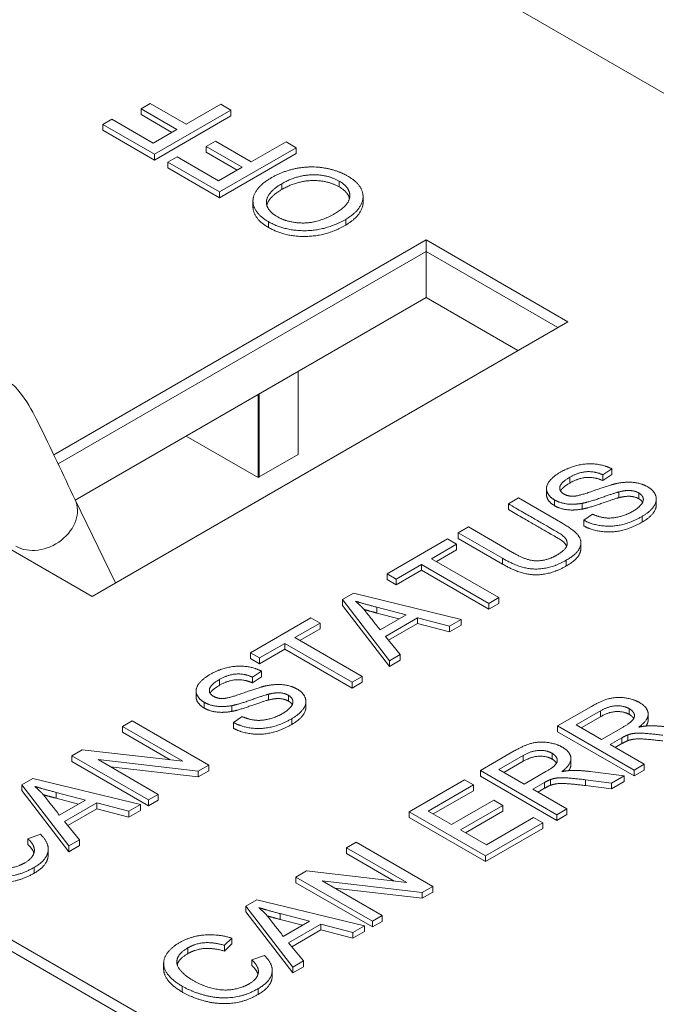
# Model space of a CAD drawing. Units: inches. Extents: x -19.2 to 3.8, y -9.3 to 9.9.
# Drawn here: x -7 to -6.5, y 8.5 to 9.2 of the extents above; entities that cross this region are included whole.
import ezdxf

# ---------------------------------------------------------------- set-up
doc = ezdxf.new("R2010")
doc.units = ezdxf.units.IN
doc.header["$MEASUREMENT"] = 0
doc.layers.add('VisibleEdgeEntityLayer', color=178, linetype='Continuous', lineweight=0)

msp = doc.modelspace()

# ---------------------------------------------------------------- linework, layer by layer
at = {"layer": 'VisibleEdgeEntityLayer'}
for p, q in [((-7.0255, 9.43368), (-5.00176, 8.26528)), ((-6.87147, 9.12021), (-6.86505, 9.12391)), ((-6.87147, 9.11613), (-6.87147, 9.12021)), ((-6.84604, 9.10553), (-6.87147, 9.12021)), ((-6.86505, 9.12391), (-6.83963, 9.10924)), ((-6.80791, 9.11929), (-6.86205, 9.08804)), ((-6.83963, 9.10924), (-6.81506, 9.12342)), ((-6.81506, 9.12342), (-6.80791, 9.11929)), ((-6.80791, 9.11521), (-6.80791, 9.11929)), ((-6.89859, 9.10914), (-6.89218, 9.11284)), ((-6.89218, 9.11284), (-6.86278, 9.09587)), ((-6.84958, 9.10349), (-6.87147, 9.11613)), ((-6.80791, 9.11521), (-6.86205, 9.08396)), ((-6.86205, 9.08804), (-6.89859, 9.10914)), ((-6.89859, 9.10505), (-6.89859, 9.10914)), ((-6.86205, 9.08396), (-6.89859, 9.10505)), ((-6.86278, 9.09587), (-6.84604, 9.10553)), ((-6.82527, 9.09354), (-6.81886, 9.09724)), ((-6.79985, 9.07887), (-6.82527, 9.09354)), ((-6.82527, 9.08946), (-6.82527, 9.09354)), ((-6.81886, 9.09724), (-6.79344, 9.08257)), ((-6.76172, 9.09263), (-6.81586, 9.06137)), ((-6.79344, 9.08257), (-6.76887, 9.09675)), ((-6.76887, 9.09675), (-6.76172, 9.09263)), ((-6.76172, 9.08854), (-6.76172, 9.09263)), ((-6.86205, 9.08396), (-6.86205, 9.08804)), ((-6.8524, 9.08247), (-6.84599, 9.08617)), ((-6.84599, 9.08617), (-6.81659, 9.0692)), ((-6.80339, 9.07682), (-6.82527, 9.08946)), ((-6.76172, 9.08854), (-6.81586, 9.05729)), ((-6.81586, 9.06137), (-6.8524, 9.08247)), ((-6.8524, 9.07839), (-6.8524, 9.08247)), ((-6.81586, 9.05729), (-6.8524, 9.07839)), ((-6.81659, 9.0692), (-6.79985, 9.07887)), ((-6.77178, 9.06314), (-6.77178, 9.06722)), ((-6.73135, 9.06498), (-6.73135, 9.06906)), ((-6.81586, 9.05729), (-6.81586, 9.06137)), ((-6.71436, 9.05394), (-6.71436, 9.05802)), ((-6.79227, 9.05088), (-6.79227, 9.05496)), ((-6.78136, 9.03626), (-6.78136, 9.04034)), ((-6.72664, 9.0379), (-6.72664, 9.04198)), ((-6.66983, 9.02748), (-6.93318, 8.87543)), ((-6.56942, 8.9695), (-6.66983, 9.02748)), ((-6.66983, 9.01931), (-6.66983, 9.02748)), ((-6.93013, 8.86902), (-6.66983, 9.01931)), ((-6.93013, 8.86902), (-6.66983, 9.01931)), ((-6.66983, 8.98665), (-6.66983, 9.01931)), ((-6.66983, 9.01931), (-6.57649, 8.96542)), ((-6.66983, 9.01931), (-6.57649, 8.96542)), ((-6.66983, 8.98665), (-6.91802, 8.84336)), ((-6.60477, 8.94909), (-6.66983, 8.98665)), ((-6.906, 8.77518), (-6.56942, 8.9695)), ((-6.76034, 8.9344), (-6.76034, 8.87561)), ((-6.78858, 8.85925), (-6.78858, 8.91809)), ((-6.78784, 8.85973), (-6.78784, 8.91851)), ((-6.83953, 8.88867), (-6.78858, 8.85925)), ((-6.76034, 8.87561), (-6.78784, 8.85973)), ((-6.53831, 8.86544), (-6.54467, 8.86119)), ((-6.53831, 8.86136), (-6.54467, 8.8571)), ((-6.53831, 8.86136), (-6.53831, 8.86544)), ((-6.56813, 8.85542), (-6.56813, 8.8595)), ((-6.54467, 8.8571), (-6.54467, 8.86119)), ((-6.58461, 8.84735), (-6.58461, 8.85143)), ((-6.53332, 8.84507), (-6.53332, 8.84915)), ((-6.5193, 8.84429), (-6.5193, 8.84837)), ((-6.88946, 8.78473), (-6.9181, 8.84354)), ((-6.61157, 8.84071), (-6.60442, 8.84484)), ((-6.61157, 8.83663), (-6.61157, 8.84071)), ((-6.60442, 8.84484), (-6.5731, 8.82675)), ((-6.57886, 8.83936), (-6.57886, 8.84344)), ((-6.55937, 8.83698), (-6.55937, 8.84106)), ((-6.50689, 8.83994), (-6.50689, 8.84402)), ((-6.55818, 8.82914), (-6.55199, 8.83337)), ((-7.00641, 8.83315), (-6.906, 8.77518)), ((-6.55818, 8.82506), (-6.55818, 8.82914)), ((-6.51687, 8.82775), (-6.51687, 8.83183)), ((-6.64704, 8.82023), (-6.63989, 8.82436)), ((-6.61571, 8.80215), (-6.64704, 8.82023)), ((-6.64704, 8.81615), (-6.64704, 8.82023)), ((-6.63989, 8.82436), (-6.60861, 8.8063)), ((-6.69737, 8.79117), (-6.65459, 8.81588)), ((-6.65459, 8.81588), (-6.64817, 8.81217)), ((-6.61571, 8.79806), (-6.64704, 8.81615)), ((-6.56027, 8.80913), (-6.56027, 8.81321)), ((-6.64817, 8.81217), (-6.66599, 8.80189)), ((-6.64817, 8.80809), (-6.66246, 8.79984)), ((-6.64817, 8.80809), (-6.64817, 8.81217)), ((-6.66599, 8.80189), (-6.61827, 8.77433)), ((-6.61571, 8.79806), (-6.61571, 8.80215)), ((-6.57062, 8.79672), (-6.57062, 8.8008)), ((-6.67314, 8.79776), (-6.69096, 8.78747)), ((-6.67314, 8.79368), (-6.69096, 8.78339)), ((-6.67314, 8.79368), (-6.67314, 8.79776)), ((-6.62542, 8.77021), (-6.67314, 8.79776)), ((-6.62542, 8.76612), (-6.67314, 8.79368)), ((-6.69096, 8.78747), (-6.69737, 8.79117)), ((-6.69737, 8.78709), (-6.69737, 8.79117)), ((-6.69096, 8.78339), (-6.69737, 8.78709)), ((-6.69096, 8.78339), (-6.69096, 8.78747)), ((-6.72895, 8.77294), (-6.72119, 8.77742)), ((-6.69563, 8.72967), (-6.72895, 8.77294)), ((-6.72895, 8.76886), (-6.72895, 8.77294)), ((-6.72119, 8.77742), (-6.64501, 8.7589)), ((-6.61827, 8.77433), (-6.62542, 8.77021)), ((-6.61827, 8.77025), (-6.61827, 8.77433)), ((-6.69563, 8.72559), (-6.72895, 8.76886)), ((-6.68386, 8.76215), (-6.70455, 8.76753)), ((-6.70455, 8.76344), (-6.70455, 8.76753)), ((-6.61827, 8.77025), (-6.62542, 8.76612)), ((-6.62542, 8.76612), (-6.62542, 8.77021)), ((-6.79401, 8.73538), (-6.75122, 8.76008)), ((-6.75122, 8.76008), (-6.74481, 8.75638)), ((-6.68873, 8.75934), (-6.70455, 8.76344)), ((-6.70233, 8.75149), (-6.68386, 8.76215)), ((-6.67578, 8.76006), (-6.69858, 8.7469)), ((-6.67578, 8.75598), (-6.67578, 8.76006)), ((-6.65311, 8.75422), (-6.67578, 8.76006)), ((-6.64501, 8.7589), (-6.65311, 8.75422)), ((-6.64501, 8.75481), (-6.64501, 8.7589)), ((-6.74481, 8.75638), (-6.76263, 8.74609)), ((-6.74481, 8.7523), (-6.75909, 8.74405)), ((-6.74481, 8.7523), (-6.74481, 8.75638)), ((-6.67578, 8.75598), (-6.6963, 8.74414)), ((-6.65311, 8.75013), (-6.67578, 8.75598)), ((-6.64501, 8.75481), (-6.65311, 8.75013)), ((-6.65311, 8.75013), (-6.65311, 8.75422)), ((-6.86636, 8.47637), (-7.33305, 8.74581)), ((-6.76263, 8.74609), (-6.71491, 8.71854)), ((-6.69858, 8.7469), (-6.68801, 8.73407)), ((-7.33305, 8.73765), (-6.86636, 8.4682)), ((-6.76978, 8.74196), (-6.7876, 8.73168)), ((-6.76978, 8.73788), (-6.7876, 8.72759)), ((-6.72206, 8.71441), (-6.76978, 8.74196)), ((-6.76978, 8.73788), (-6.76978, 8.74196)), ((-6.72206, 8.71033), (-6.76978, 8.73788)), ((-6.79401, 8.7313), (-6.79401, 8.73538)), ((-6.7876, 8.73168), (-6.79401, 8.73538)), ((-6.7876, 8.72759), (-6.79401, 8.7313)), ((-6.7876, 8.72759), (-6.7876, 8.73168)), ((-6.68801, 8.73407), (-6.69563, 8.72967)), ((-6.68801, 8.72999), (-6.69563, 8.72559)), ((-6.69563, 8.72559), (-6.69563, 8.72967)), ((-6.68801, 8.72999), (-6.68801, 8.73407)), ((-6.78624, 8.72231), (-6.79259, 8.71805)), ((-6.78624, 8.71822), (-6.78624, 8.72231)), ((-6.81605, 8.71228), (-6.81605, 8.71636)), ((-6.78624, 8.71822), (-6.79259, 8.71397)), ((-6.79259, 8.71397), (-6.79259, 8.71805)), ((-6.71491, 8.71854), (-6.72206, 8.71441)), ((-6.71491, 8.71446), (-6.71491, 8.71854)), ((-6.83253, 8.70421), (-6.83253, 8.70829)), ((-6.71491, 8.71446), (-6.72206, 8.71033)), ((-6.72206, 8.71033), (-6.72206, 8.71441)), ((-6.78124, 8.70193), (-6.78124, 8.70601)), ((-6.76722, 8.70115), (-6.76722, 8.70524)), ((-6.82678, 8.69622), (-6.82678, 8.70031)), ((-6.80729, 8.69384), (-6.80729, 8.69793)), ((-6.75481, 8.6968), (-6.75481, 8.70088)), ((-6.57673, 8.68356), (-6.55272, 8.69742)), ((-6.54647, 8.69415), (-6.56362, 8.68425)), ((-6.54647, 8.69006), (-6.54647, 8.69415)), ((-6.52599, 8.69166), (-6.52599, 8.69574)), ((-6.88454, 8.68311), (-6.87768, 8.68707)), ((-6.87768, 8.68707), (-6.82354, 8.65582)), ((-6.8061, 8.68601), (-6.79991, 8.69023)), ((-6.76479, 8.68461), (-6.76479, 8.68869)), ((-6.54647, 8.69006), (-6.56008, 8.6822)), ((-6.51264, 8.68785), (-6.51264, 8.69193)), ((-6.88454, 8.67903), (-6.88454, 8.68311)), ((-6.84198, 8.65854), (-6.88454, 8.68311)), ((-6.8061, 8.68192), (-6.8061, 8.68601)), ((-6.52259, 8.6523), (-6.57673, 8.68356)), ((-6.57673, 8.67947), (-6.57673, 8.68356)), ((-6.56362, 8.68425), (-6.54569, 8.67389)), ((-6.54569, 8.67389), (-6.53033, 8.68276)), ((-6.8508, 8.65955), (-6.88454, 8.67903)), ((-6.52259, 8.64822), (-6.57673, 8.67947)), ((-6.53124, 8.67509), (-6.5395, 8.67032)), ((-6.53124, 8.67101), (-6.53124, 8.67509)), ((-6.52699, 8.67316), (-6.52699, 8.67724)), ((-6.92035, 8.66244), (-6.913, 8.66668)), ((-6.913, 8.66668), (-6.84198, 8.65854)), ((-6.5395, 8.67032), (-6.51544, 8.65643)), ((-6.53124, 8.67101), (-6.53597, 8.66828)), ((-6.86621, 8.63118), (-6.92035, 8.66244)), ((-6.92035, 8.65835), (-6.92035, 8.66244)), ((-6.83095, 8.65154), (-6.90185, 8.65969)), ((-6.90185, 8.65969), (-6.85935, 8.63515)), ((-6.63137, 8.65201), (-6.60737, 8.66587)), ((-6.60112, 8.6626), (-6.61827, 8.6527)), ((-6.60112, 8.65851), (-6.60112, 8.6626)), ((-6.58064, 8.66011), (-6.58064, 8.66419)), ((-6.56729, 8.6563), (-6.56729, 8.66038)), ((-6.86621, 8.6271), (-6.92035, 8.65835)), ((-6.83095, 8.64746), (-6.89303, 8.65459)), ((-6.82354, 8.65582), (-6.83095, 8.65154)), ((-6.82354, 8.65174), (-6.82354, 8.65582)), ((-6.61827, 8.6527), (-6.60033, 8.64234)), ((-6.60112, 8.65851), (-6.61473, 8.65065)), ((-6.51544, 8.65643), (-6.52259, 8.6523)), ((-6.51544, 8.65235), (-6.52259, 8.64822)), ((-6.52259, 8.64822), (-6.52259, 8.6523)), ((-6.51544, 8.65235), (-6.51544, 8.65643)), ((-6.9559, 8.64191), (-6.94814, 8.64639)), ((-6.94814, 8.64639), (-6.87196, 8.62787)), ((-6.82354, 8.65174), (-6.83095, 8.64746)), ((-6.83095, 8.64746), (-6.83095, 8.65154)), ((-6.68182, 8.62288), (-6.64267, 8.64549)), ((-6.64267, 8.64549), (-6.63625, 8.64179)), ((-6.63137, 8.64793), (-6.63137, 8.65201)), ((-6.57724, 8.62075), (-6.63137, 8.65201)), ((-6.57724, 8.61667), (-6.63137, 8.64793)), ((-6.60033, 8.64234), (-6.58498, 8.65121)), ((-6.58164, 8.64161), (-6.58164, 8.64569)), ((-6.53852, 8.6431), (-6.55701, 8.64543)), ((-6.55701, 8.64135), (-6.55701, 8.64543)), ((-6.55368, 8.6513), (-6.52957, 8.64827)), ((-6.52957, 8.64827), (-6.53852, 8.6431)), ((-6.52957, 8.64419), (-6.52957, 8.64827)), ((-6.9559, 8.63783), (-6.9559, 8.64191)), ((-6.92258, 8.59864), (-6.9559, 8.64191)), ((-6.63625, 8.64179), (-6.66826, 8.62331)), ((-6.63625, 8.6377), (-6.63625, 8.64179)), ((-6.58589, 8.64354), (-6.59415, 8.63877)), ((-6.59415, 8.63877), (-6.57009, 8.62488)), ((-6.58589, 8.63946), (-6.59061, 8.63673)), ((-6.58589, 8.63946), (-6.58589, 8.64354)), ((-6.53852, 8.63902), (-6.55701, 8.64135)), ((-6.52957, 8.64419), (-6.53852, 8.63902)), ((-6.53852, 8.63902), (-6.53852, 8.6431)), ((-6.92258, 8.59456), (-6.9559, 8.63783)), ((-6.91081, 8.63112), (-6.9315, 8.6365)), ((-6.9315, 8.63241), (-6.9315, 8.6365)), ((-6.91568, 8.62831), (-6.9315, 8.63241)), ((-6.85935, 8.63515), (-6.86621, 8.63118)), ((-6.85935, 8.63106), (-6.85935, 8.63515)), ((-6.63625, 8.6377), (-6.66472, 8.62127)), ((-6.92928, 8.62046), (-6.91081, 8.63112)), ((-6.90273, 8.62904), (-6.92553, 8.61587)), ((-6.90273, 8.62495), (-6.92325, 8.61311)), ((-6.90273, 8.62495), (-6.90273, 8.62904)), ((-6.88006, 8.62319), (-6.90273, 8.62904)), ((-6.88006, 8.61911), (-6.90273, 8.62495)), ((-6.87196, 8.62787), (-6.88006, 8.62319)), ((-6.87196, 8.62378), (-6.87196, 8.62787)), ((-6.86621, 8.6271), (-6.86621, 8.63118)), ((-6.85935, 8.63106), (-6.86621, 8.6271)), ((-6.65174, 8.61377), (-6.62178, 8.63107)), ((-6.61537, 8.62737), (-6.64533, 8.61007)), ((-6.62178, 8.63107), (-6.61537, 8.62737)), ((-6.61537, 8.62329), (-6.61537, 8.62737)), ((-6.57009, 8.62488), (-6.57724, 8.62075)), ((-6.57009, 8.6208), (-6.57009, 8.62488)), ((-6.87196, 8.62378), (-6.88006, 8.61911)), ((-6.88006, 8.61911), (-6.88006, 8.62319)), ((-6.68182, 8.6188), (-6.68182, 8.62288)), ((-6.62768, 8.59163), (-6.68182, 8.62288)), ((-6.62768, 8.58755), (-6.68182, 8.6188)), ((-6.66826, 8.62331), (-6.65174, 8.61377)), ((-6.61537, 8.62329), (-6.6418, 8.60803)), ((-6.62695, 8.59946), (-6.59369, 8.61866)), ((-6.59369, 8.61866), (-6.58728, 8.61495)), ((-6.57009, 8.6208), (-6.57724, 8.61667)), ((-6.57724, 8.61667), (-6.57724, 8.62075)), ((-6.92553, 8.61587), (-6.91496, 8.60304)), ((-6.58728, 8.61495), (-6.62768, 8.59163)), ((-6.58728, 8.61087), (-6.62768, 8.58755)), ((-6.58728, 8.61087), (-6.58728, 8.61495)), ((-6.95155, 8.60379), (-6.94259, 8.60687)), ((-6.95155, 8.59971), (-6.95155, 8.60379)), ((-6.64533, 8.61007), (-6.62695, 8.59946)), ((-6.91496, 8.60304), (-6.92258, 8.59864)), ((-6.91496, 8.59896), (-6.92258, 8.59456)), ((-6.92258, 8.59456), (-6.92258, 8.59864)), ((-6.91496, 8.59896), (-6.91496, 8.60304)), ((-6.72605, 8.59735), (-6.71918, 8.60131)), ((-6.72605, 8.59326), (-6.72605, 8.59735)), ((-6.68349, 8.57277), (-6.72605, 8.59735)), ((-6.71918, 8.60131), (-6.66505, 8.57006)), ((-6.93712, 8.59231), (-6.93712, 8.59639)), ((-6.69231, 8.57378), (-6.72605, 8.59326)), ((-6.62768, 8.58755), (-6.62768, 8.59163)), ((-6.94704, 8.57939), (-6.94704, 8.58347)), ((-6.76186, 8.57667), (-6.75451, 8.58092)), ((-6.76186, 8.57259), (-6.76186, 8.57667)), ((-6.70772, 8.54542), (-6.76186, 8.57667)), ((-6.75451, 8.58092), (-6.68349, 8.57277)), ((-6.70772, 8.54134), (-6.76186, 8.57259)), ((-6.74336, 8.57392), (-6.70085, 8.54938)), ((-6.67245, 8.56578), (-6.74336, 8.57392)), ((-6.67245, 8.5617), (-6.73453, 8.56883)), ((-6.66505, 8.57006), (-6.67245, 8.56578)), ((-6.66505, 8.56597), (-6.66505, 8.57006)), ((-6.66505, 8.56597), (-6.67245, 8.5617)), ((-6.67245, 8.5617), (-6.67245, 8.56578)), ((-6.79741, 8.55615), (-6.78964, 8.56063)), ((-6.76409, 8.51287), (-6.79741, 8.55615)), ((-6.79741, 8.55207), (-6.79741, 8.55615)), ((-6.78964, 8.56063), (-6.71346, 8.5421)), ((-6.76409, 8.50879), (-6.79741, 8.55207)), ((-6.773, 8.54665), (-6.773, 8.55073)), ((-6.75231, 8.54536), (-6.773, 8.55073)), ((-6.70085, 8.54938), (-6.70772, 8.54542)), ((-6.70085, 8.5453), (-6.70085, 8.54938)), ((-6.75719, 8.54254), (-6.773, 8.54665)), ((-6.77079, 8.53469), (-6.75231, 8.54536)), ((-6.74424, 8.54327), (-6.76703, 8.53011)), ((-6.72157, 8.53742), (-6.74424, 8.54327)), ((-6.74424, 8.53919), (-6.74424, 8.54327)), ((-6.71346, 8.5421), (-6.72157, 8.53742)), ((-6.71346, 8.53802), (-6.71346, 8.5421)), ((-6.70772, 8.54134), (-6.70772, 8.54542)), ((-6.70085, 8.5453), (-6.70772, 8.54134)), ((-6.74424, 8.53919), (-6.76476, 8.52734)), ((-6.72157, 8.53334), (-6.74424, 8.53919)), ((-6.71346, 8.53802), (-6.72157, 8.53334)), ((-6.72157, 8.53334), (-6.72157, 8.53742)), ((-6.8072, 8.5334), (-6.81251, 8.52834)), ((-6.8072, 8.52931), (-6.81251, 8.52426)), ((-6.81251, 8.52426), (-6.81251, 8.52834)), ((-6.8072, 8.52931), (-6.8072, 8.5334)), ((-6.76703, 8.53011), (-6.75646, 8.51728)), ((-6.83839, 8.52244), (-6.83839, 8.52653)), ((-6.79306, 8.51803), (-6.7841, 8.52111)), ((-6.85546, 8.51155), (-6.85546, 8.51564)), ((-6.79306, 8.51394), (-6.79306, 8.51803)), ((-6.75646, 8.51728), (-6.76409, 8.51287)), ((-6.75646, 8.51319), (-6.76409, 8.50879)), ((-6.75646, 8.51319), (-6.75646, 8.51728)), ((-6.77863, 8.50655), (-6.77863, 8.51063)), ((-6.76409, 8.50879), (-6.76409, 8.51287)), ((-6.8423, 8.49533), (-6.8423, 8.49941)), ((-6.78854, 8.49363), (-6.78854, 8.49771))]:
    msp.add_line(p, q, dxfattribs=at)
for centre, major_axis, ratio, start_param, end_param in [((-6.78077, 8.85564), (0.01, 0), 0.57735, 2.356194, 2.466357), ((-6.94257, 8.83083), (0.02386, 0.01385), 0.775007, 3.560345, 6.218895)]:
    msp.add_ellipse(centre, major_axis=major_axis, ratio=ratio, start_param=start_param, end_param=end_param, dxfattribs=at)
for points in [[(-6.77908, 9.07153), (-6.77084, 9.07628), (-6.75114, 9.07991), (-6.73232, 9.0767), (-6.72526, 9.07262)], [(-6.73135, 9.06906), (-6.73945, 9.07374), (-6.76134, 9.07325), (-6.77178, 9.06722)], [(-6.73135, 9.06498), (-6.73945, 9.06966), (-6.76134, 9.06917), (-6.77178, 9.06314)], [(-6.72377, 9.05878), (-6.72377, 9.06469), (-6.73135, 9.06906)], [(-6.72401, 9.05674), (-6.72511, 9.06138), (-6.73135, 9.06498)], [(-6.77516, 9.0439), (-6.76754, 9.0395), (-6.74611, 9.03926), (-6.7339, 9.04631)], [(-6.72664, 9.04198), (-6.74017, 9.03417), (-6.76991, 9.03373), (-6.78136, 9.04034)], [(-6.72664, 9.0379), (-6.74017, 9.03009), (-6.76991, 9.02965), (-6.78136, 9.03626)], [(-6.57479, 8.86306), (-6.56879, 8.86653), (-6.55573, 8.86952), (-6.54326, 8.86802), (-6.53831, 8.86544)], [(-6.54467, 8.86119), (-6.55025, 8.86377), (-6.56186, 8.86312), (-6.56813, 8.8595)], [(-6.56813, 8.85542), (-6.57331, 8.85242), (-6.57469, 8.84984)], [(-6.54467, 8.8571), (-6.55025, 8.85968), (-6.56186, 8.85904), (-6.56813, 8.85542)], [(-6.56547, 8.84607), (-6.56153, 8.84623), (-6.54018, 8.85394), (-6.5354, 8.855)], [(-6.5354, 8.855), (-6.52855, 8.85644), (-6.51731, 8.85522), (-6.51302, 8.85274)], [(-6.57522, 8.85182), (-6.57522, 8.84934), (-6.57236, 8.84769)], [(-6.57236, 8.84769), (-6.56939, 8.84597), (-6.56547, 8.84607)], [(-6.53332, 8.84915), (-6.53634, 8.84839), (-6.55478, 8.84187), (-6.55937, 8.84106)], [(-6.5193, 8.84837), (-6.52184, 8.84984), (-6.52859, 8.85033), (-6.53332, 8.84915)], [(-6.55937, 8.84106), (-6.56528, 8.84), (-6.57506, 8.84125), (-6.57886, 8.84344)], [(-6.53332, 8.84507), (-6.53634, 8.8443), (-6.55478, 8.83779), (-6.55937, 8.83698)], [(-6.5193, 8.84429), (-6.52184, 8.84576), (-6.52859, 8.84625), (-6.53332, 8.84507)], [(-6.5166, 8.84172), (-6.5174, 8.84319), (-6.5193, 8.84429)], [(-6.55937, 8.83698), (-6.56528, 8.83592), (-6.57506, 8.83717), (-6.57886, 8.83936)], [(-6.55199, 8.83337), (-6.54745, 8.8313), (-6.53869, 8.83028), (-6.52823, 8.83268), (-6.52363, 8.83533)], [(-6.51687, 8.83183), (-6.5242, 8.82759), (-6.53835, 8.82431), (-6.55265, 8.82606), (-6.55818, 8.82914)], [(-6.51687, 8.82775), (-6.5242, 8.82351), (-6.53835, 8.82023), (-6.55265, 8.82198), (-6.55818, 8.82506)], [(-6.57771, 8.80417), (-6.56994, 8.80866), (-6.56994, 8.81258)], [(-6.60861, 8.8063), (-6.60161, 8.80226), (-6.59225, 8.79989), (-6.58228, 8.80153), (-6.57771, 8.80417)], [(-6.57062, 8.8008), (-6.57823, 8.7964), (-6.59315, 8.79384), (-6.60717, 8.79721), (-6.61571, 8.80215)], [(-6.57062, 8.79672), (-6.57823, 8.79232), (-6.59315, 8.78975), (-6.60717, 8.79313), (-6.61571, 8.79806)], [(-6.7197, 8.77179), (-6.71549, 8.76815), (-6.71215, 8.76409), (-6.70233, 8.75149)], [(-6.70455, 8.76753), (-6.71386, 8.76997), (-6.7197, 8.77179)], [(-6.70455, 8.76344), (-6.70962, 8.76478), (-6.71366, 8.76592)], [(-6.82271, 8.71992), (-6.81671, 8.72339), (-6.80365, 8.72638), (-6.79118, 8.72489), (-6.78624, 8.72231)], [(-6.79259, 8.71805), (-6.79817, 8.72063), (-6.80978, 8.71998), (-6.81605, 8.71636)], [(-6.79259, 8.71397), (-6.79817, 8.71655), (-6.80978, 8.7159), (-6.81605, 8.71228)], [(-6.82314, 8.70868), (-6.82314, 8.7062), (-6.82028, 8.70455)], [(-6.81605, 8.71228), (-6.82123, 8.70929), (-6.82261, 8.7067)], [(-6.81339, 8.70293), (-6.80945, 8.7031), (-6.7881, 8.7108), (-6.78332, 8.71186)], [(-6.78332, 8.71186), (-6.77647, 8.7133), (-6.76523, 8.71208), (-6.76094, 8.7096)], [(-6.82028, 8.70455), (-6.81731, 8.70284), (-6.81339, 8.70293)], [(-6.78124, 8.70601), (-6.78426, 8.70525), (-6.8027, 8.69873), (-6.80729, 8.69793)], [(-6.78124, 8.70193), (-6.78426, 8.70117), (-6.8027, 8.69465), (-6.80729, 8.69384)], [(-6.76722, 8.70524), (-6.76976, 8.7067), (-6.77651, 8.70719), (-6.78124, 8.70601)], [(-6.76722, 8.70115), (-6.76976, 8.70262), (-6.77651, 8.70311), (-6.78124, 8.70193)], [(-6.76452, 8.69858), (-6.76532, 8.70006), (-6.76722, 8.70115)], [(-6.55272, 8.69742), (-6.54554, 8.70157), (-6.53502, 8.7042), (-6.52313, 8.70261), (-6.5186, 8.69999)], [(-6.80729, 8.69793), (-6.8132, 8.69686), (-6.82298, 8.69812), (-6.82678, 8.70031)], [(-6.80729, 8.69384), (-6.8132, 8.69278), (-6.82298, 8.69403), (-6.82678, 8.69622)], [(-6.52599, 8.69574), (-6.52984, 8.69796), (-6.54049, 8.6976), (-6.54647, 8.69415)], [(-6.76479, 8.68869), (-6.77212, 8.68446), (-6.78627, 8.68118), (-6.80057, 8.68292), (-6.8061, 8.68601)], [(-6.79991, 8.69023), (-6.79537, 8.68816), (-6.78661, 8.68714), (-6.77615, 8.68954), (-6.77155, 8.6922)], [(-6.52599, 8.69166), (-6.52984, 8.69388), (-6.54049, 8.69351), (-6.54647, 8.69006)], [(-6.52291, 8.68875), (-6.52383, 8.69041), (-6.52599, 8.69166)], [(-6.51264, 8.69193), (-6.51264, 8.68762), (-6.51919, 8.68271)], [(-6.51264, 8.68785), (-6.51264, 8.68574), (-6.51421, 8.68348)], [(-6.76479, 8.68461), (-6.77212, 8.68038), (-6.78627, 8.67709), (-6.80057, 8.67884), (-6.8061, 8.68192)], [(-6.51919, 8.68271), (-6.51492, 8.68353), (-6.51217, 8.68364)], [(-6.51217, 8.68364), (-6.50615, 8.68373), (-6.49903, 8.68285)], [(-6.52699, 8.67724), (-6.52841, 8.67672), (-6.53124, 8.67509)], [(-6.52699, 8.67316), (-6.52841, 8.67264), (-6.53124, 8.67101)], [(-6.50237, 8.67698), (-6.51038, 8.67798), (-6.51962, 8.67862), (-6.52486, 8.678), (-6.52699, 8.67724)], [(-6.50237, 8.6729), (-6.51038, 8.6739), (-6.51962, 8.67454), (-6.52486, 8.67392), (-6.52699, 8.67316)], [(-6.60737, 8.66587), (-6.60018, 8.67002), (-6.58967, 8.67265), (-6.57777, 8.67106), (-6.57325, 8.66844)], [(-6.58064, 8.66419), (-6.58448, 8.66641), (-6.59514, 8.66605), (-6.60112, 8.6626)], [(-6.58064, 8.66011), (-6.58448, 8.66233), (-6.59514, 8.66196), (-6.60112, 8.65851)], [(-6.57756, 8.6572), (-6.57848, 8.65886), (-6.58064, 8.66011)], [(-6.56729, 8.66038), (-6.56729, 8.65607), (-6.57383, 8.65116)], [(-6.56729, 8.6563), (-6.56729, 8.65419), (-6.56885, 8.65193)], [(-6.58164, 8.64569), (-6.58306, 8.64517), (-6.58589, 8.64354)], [(-6.55701, 8.64543), (-6.56503, 8.64643), (-6.57426, 8.64707), (-6.57951, 8.64645), (-6.58164, 8.64569)], [(-6.57383, 8.65116), (-6.56957, 8.65198), (-6.56681, 8.65209)], [(-6.56681, 8.65209), (-6.56079, 8.65218), (-6.55368, 8.6513)], [(-6.9315, 8.6365), (-6.94081, 8.63894), (-6.94665, 8.64076)], [(-6.94665, 8.64076), (-6.94244, 8.63712), (-6.9391, 8.63306), (-6.92928, 8.62046)], [(-6.58164, 8.64161), (-6.58306, 8.64109), (-6.58589, 8.63946)], [(-6.55701, 8.64135), (-6.56503, 8.64235), (-6.57426, 8.64299), (-6.57951, 8.64237), (-6.58164, 8.64161)], [(-6.9315, 8.63241), (-6.93657, 8.63375), (-6.94061, 8.63489)], [(-6.94693, 8.59562), (-6.94693, 8.59956), (-6.95155, 8.60379)], [(-6.94259, 8.60687), (-6.93712, 8.60153), (-6.93712, 8.59639)], [(-6.94724, 8.59359), (-6.94813, 8.59657), (-6.95155, 8.59971)], [(-6.94704, 8.58347), (-6.95574, 8.57845), (-6.97384, 8.57616), (-6.99304, 8.58069), (-7.00079, 8.58517)], [(-6.99351, 8.58949), (-6.98655, 8.58546), (-6.9722, 8.58184), (-6.95871, 8.58381), (-6.9537, 8.5867)], [(-6.94704, 8.57939), (-6.95574, 8.57436), (-6.97384, 8.57208), (-6.99304, 8.57661), (-7.00079, 8.58109)], [(-6.78816, 8.555), (-6.78395, 8.55136), (-6.78061, 8.5473), (-6.77079, 8.53469)], [(-6.773, 8.55073), (-6.78231, 8.55318), (-6.78816, 8.555)], [(-6.773, 8.54665), (-6.77807, 8.54798), (-6.78212, 8.54913)], [(-6.84443, 8.53011), (-6.83624, 8.53484), (-6.81693, 8.53643), (-6.8072, 8.5334)], [(-6.81251, 8.52834), (-6.82037, 8.53063), (-6.83295, 8.52967), (-6.83839, 8.52653)], [(-6.81251, 8.52426), (-6.82037, 8.52655), (-6.83295, 8.52558), (-6.83839, 8.52244)], [(-6.7841, 8.52111), (-6.77863, 8.51577), (-6.77863, 8.51063)], [(-6.78844, 8.50986), (-6.78844, 8.5138), (-6.79306, 8.51803)], [(-6.78875, 8.50783), (-6.78963, 8.51081), (-6.79306, 8.51394)], [(-6.78854, 8.49771), (-6.79724, 8.49268), (-6.81535, 8.4904), (-6.83454, 8.49493), (-6.8423, 8.49941)], [(-6.83502, 8.50372), (-6.82805, 8.4997), (-6.81371, 8.49608), (-6.80022, 8.49804), (-6.7952, 8.50094)], [(-6.78854, 8.49363), (-6.79724, 8.4886), (-6.81535, 8.48632), (-6.83454, 8.49085), (-6.8423, 8.49533)]]:
    msp.add_open_spline(points, degree=2, dxfattribs=at)
for points, degree, knots in [([(-6.79227, 9.05496), (-6.79227, 9.05813), (-6.78726, 9.06681), (-6.77908, 9.07153)], 2, [1.427912, 1.427912, 1.427912, 2, 3, 3, 3]), ([(-6.72526, 9.07262), (-6.71761, 9.06821), (-6.71436, 9.06031), (-6.71436, 9.05802)], 2, [0, 0, 0, 1, 1.412302, 1.412302, 1.412302]), ([(-6.77178, 9.06722), (-6.77833, 9.06344), (-6.78276, 9.05667), (-6.78276, 9.0541)], 2, [0, 0, 0, 1, 1.630011, 1.630011, 1.630011]), ([(-6.77178, 9.06314), (-6.77833, 9.05936), (-6.78208, 9.05363), (-6.78249, 9.05206)], 2, [0, 0, 0, 1, 1.380471, 1.380471, 1.380471]), ([(-6.7339, 9.04631), (-6.72418, 9.05192), (-6.72377, 9.05849), (-6.72377, 9.05878)], 2, [0, 0, 0, 1, 1.046368, 1.046368, 1.046368]), ([(-6.71436, 9.05802), (-6.71436, 9.05476), (-6.71957, 9.04606), (-6.72664, 9.04198)], 2, [1.412302, 1.412302, 1.412302, 2, 3, 3, 3]), ([(-6.78136, 9.04034), (-6.78886, 9.04467), (-6.79227, 9.05259), (-6.79227, 9.05496)], 2, [0, 0, 0, 1, 1.427912, 1.427912, 1.427912]), ([(-6.78136, 9.03626), (-6.78886, 9.04059), (-6.79227, 9.04851), (-6.79227, 9.05088)], 2, [0, 0, 0, 1, 1.427912, 1.427912, 1.427912]), ([(-6.78276, 9.0541), (-6.78276, 9.05258), (-6.78058, 9.04703), (-6.77516, 9.0439)], 2, [1.630011, 1.630011, 1.630011, 2, 3, 3, 3]), ([(-6.71436, 9.05394), (-6.71436, 9.05068), (-6.71957, 9.04198), (-6.72664, 9.0379)], 2, [1.412302, 1.412302, 1.412302, 2, 3, 3, 3]), ([(-6.96569, 8.81582), (-6.97309, 8.82643), (-6.98049, 8.83703), (-6.99381, 8.85629), (-6.99967, 8.86442), (-7.00733, 8.87706), (-7.00889, 8.8798), (-7.01111, 8.88437), (-7.01183, 8.886), (-7.01316, 8.8895), (-7.01377, 8.89141), (-7.01469, 8.89537), (-7.015, 8.89746), (-7.01517, 8.9016), (-7.01505, 8.90367), (-7.01439, 8.9077), (-7.01385, 8.90968), (-7.01162, 8.91542), (-7.00927, 8.91904), (-7.00351, 8.92506), (-6.99998, 8.92757), (-6.99241, 8.9311), (-6.98823, 8.93218), (-6.98211, 8.93253), (-6.98012, 8.93246), (-6.97593, 8.9319), (-6.97373, 8.93135), (-6.96906, 8.92958), (-6.96658, 8.92821), (-6.96282, 8.92545), (-6.96139, 8.92419), (-6.95855, 8.92132), (-6.95718, 8.91968), (-6.95062, 8.91104), (-6.94757, 8.90462), (-6.93501, 8.87973), (-6.92674, 8.86175), (-6.91807, 8.84347)], 3, [0, 0, 0, 0, 0.1562502, 0.1562502, 0.2813016, 0.2813016, 0.3126511, 0.3126511, 0.3283325, 0.3283325, 0.3440953, 0.3440953, 0.3598944, 0.3598944, 0.375636, 0.375636, 0.391345, 0.391345, 0.4232416, 0.4232416, 0.4550944, 0.4550944, 0.4869386, 0.4869386, 0.5021974, 0.5021974, 0.5195728, 0.5195728, 0.5406793, 0.5406793, 0.5551152, 0.5551152, 0.5725001, 0.5725001, 0.6498362, 0.6498362, 0.894418, 0.894418, 0.894418, 0.894418]), ([(-6.58461, 8.85143), (-6.58461, 8.85376), (-6.58025, 8.85991), (-6.57479, 8.86306)], 2, [1.328883, 1.328883, 1.328883, 2, 3, 3, 3]), ([(-6.56813, 8.8595), (-6.57455, 8.85579), (-6.57522, 8.85225), (-6.57522, 8.85182)], 2, [0, 0, 0, 1, 1.148096, 1.148096, 1.148096]), ([(-6.57886, 8.84344), (-6.58291, 8.84578), (-6.58461, 8.85028), (-6.58461, 8.85143)], 2, [0, 0, 0, 1, 1.328883, 1.328883, 1.328883]), ([(-6.57886, 8.83936), (-6.58291, 8.8417), (-6.58461, 8.8462), (-6.58461, 8.84735)], 2, [0, 0, 0, 1, 1.328883, 1.328883, 1.328883]), ([(-6.51606, 8.84382), (-6.51606, 8.84433), (-6.5168, 8.84693), (-6.5193, 8.84837)], 2, [1.767346, 1.767346, 1.767346, 2, 3, 3, 3]), ([(-6.51302, 8.85274), (-6.50871, 8.85025), (-6.50689, 8.84532), (-6.50689, 8.84402)], 2, [0, 0, 0, 1, 1.347118, 1.347118, 1.347118]), ([(-6.56994, 8.81258), (-6.56994, 8.81268), (-6.57016, 8.8168), (-6.58029, 8.82265), (-6.61157, 8.84071)], 2, [0.974125, 0.974125, 0.974125, 1, 2, 3, 3, 3]), ([(-6.52363, 8.83533), (-6.51954, 8.83769), (-6.51606, 8.84213), (-6.51606, 8.84382)], 2, [0, 0, 0, 1, 1.767346, 1.767346, 1.767346]), ([(-6.50689, 8.84402), (-6.50689, 8.84158), (-6.51108, 8.83517), (-6.51687, 8.83183)], 2, [1.347118, 1.347118, 1.347118, 2, 3, 3, 3]), ([(-6.57038, 8.81069), (-6.57146, 8.81347), (-6.58029, 8.81857), (-6.61157, 8.83663)], 2, [1.256746, 1.256746, 1.256746, 2, 3, 3, 3]), ([(-6.50689, 8.83994), (-6.50689, 8.8375), (-6.51108, 8.83109), (-6.51687, 8.82775)], 2, [1.347118, 1.347118, 1.347118, 2, 3, 3, 3]), ([(-6.5731, 8.82675), (-6.565, 8.82207), (-6.56027, 8.81584), (-6.56027, 8.81321)], 2, [0, 0, 0, 1, 1.616936, 1.616936, 1.616936]), ([(-6.56027, 8.81321), (-6.56027, 8.81158), (-6.56278, 8.80532), (-6.57062, 8.8008)], 2, [1.616936, 1.616936, 1.616936, 2, 3, 3, 3]), ([(-6.56027, 8.80913), (-6.56027, 8.80749), (-6.56278, 8.80124), (-6.57062, 8.79672)], 2, [1.616936, 1.616936, 1.616936, 2, 3, 3, 3]), ([(-6.83253, 8.70829), (-6.83253, 8.71063), (-6.82817, 8.71677), (-6.82271, 8.71992)], 2, [1.328883, 1.328883, 1.328883, 2, 3, 3, 3]), ([(-6.81605, 8.71636), (-6.82247, 8.71266), (-6.82314, 8.70912), (-6.82314, 8.70868)], 2, [0, 0, 0, 1, 1.148096, 1.148096, 1.148096]), ([(-6.82678, 8.70031), (-6.83083, 8.70265), (-6.83253, 8.70715), (-6.83253, 8.70829)], 2, [0, 0, 0, 1, 1.328883, 1.328883, 1.328883]), ([(-6.76094, 8.7096), (-6.75663, 8.70711), (-6.75481, 8.70218), (-6.75481, 8.70088)], 2, [0, 0, 0, 1, 1.347118, 1.347118, 1.347118]), ([(-6.82678, 8.69622), (-6.83083, 8.69856), (-6.83253, 8.70306), (-6.83253, 8.70421)], 2, [0, 0, 0, 1, 1.328883, 1.328883, 1.328883]), ([(-6.76398, 8.70068), (-6.76398, 8.70119), (-6.76472, 8.70379), (-6.76722, 8.70524)], 2, [1.767346, 1.767346, 1.767346, 2, 3, 3, 3]), ([(-6.77155, 8.6922), (-6.76746, 8.69455), (-6.76398, 8.69899), (-6.76398, 8.70068)], 2, [0, 0, 0, 1, 1.767346, 1.767346, 1.767346]), ([(-6.75481, 8.70088), (-6.75481, 8.69844), (-6.759, 8.69203), (-6.76479, 8.68869)], 2, [1.347118, 1.347118, 1.347118, 2, 3, 3, 3]), ([(-6.75481, 8.6968), (-6.75481, 8.69436), (-6.759, 8.68795), (-6.76479, 8.68461)], 2, [1.347118, 1.347118, 1.347118, 2, 3, 3, 3]), ([(-6.52233, 8.69079), (-6.52233, 8.69145), (-6.52337, 8.69423), (-6.52599, 8.69574)], 2, [1.692845, 1.692845, 1.692845, 2, 3, 3, 3]), ([(-6.5186, 8.69999), (-6.5129, 8.6967), (-6.51264, 8.69209), (-6.51264, 8.69193)], 2, [0, 0, 0, 1, 1.03513, 1.03513, 1.03513]), ([(-6.53033, 8.68276), (-6.52536, 8.68563), (-6.52233, 8.68931), (-6.52233, 8.69079)], 2, [0, 0, 0, 1, 1.692845, 1.692845, 1.692845]), ([(-6.57325, 8.66844), (-6.56754, 8.66515), (-6.56729, 8.66054), (-6.56729, 8.66038)], 2, [0, 0, 0, 1, 1.03513, 1.03513, 1.03513]), ([(-6.58498, 8.65121), (-6.58001, 8.65408), (-6.57698, 8.65776), (-6.57698, 8.65924)], 2, [0, 0, 0, 1, 1.692845, 1.692845, 1.692845]), ([(-6.57698, 8.65924), (-6.57698, 8.6599), (-6.57801, 8.66268), (-6.58064, 8.66419)], 2, [1.692845, 1.692845, 1.692845, 2, 3, 3, 3]), ([(-6.9537, 8.5867), (-6.94772, 8.59015), (-6.94693, 8.59509), (-6.94693, 8.59562)], 2, [0, 0, 0, 1, 1.11878, 1.11878, 1.11878]), ([(-6.93712, 8.59639), (-6.93712, 8.59541), (-6.93857, 8.58836), (-6.94704, 8.58347)], 2, [0.839077, 0.839077, 0.839077, 1, 2, 2, 2]), ([(-6.93712, 8.59231), (-6.93712, 8.59133), (-6.93857, 8.58427), (-6.94704, 8.57939)], 2, [0.839077, 0.839077, 0.839077, 1, 2, 2, 2]), ([(-6.85546, 8.51564), (-6.85546, 8.51816), (-6.85155, 8.526), (-6.84443, 8.53011)], 2, [1.534191, 1.534191, 1.534191, 2, 3, 3, 3]), ([(-6.83839, 8.52653), (-6.84464, 8.52291), (-6.84613, 8.51766), (-6.84613, 8.51659)], 2, [0, 0, 0, 1, 1.260925, 1.260925, 1.260925]), ([(-6.83839, 8.52244), (-6.84464, 8.51883), (-6.84584, 8.51461), (-6.84585, 8.51456)], 2, [0, 0, 0, 1, 1.011879, 1.011879, 1.011879]), ([(-6.8423, 8.49941), (-6.85076, 8.50429), (-6.85546, 8.51274), (-6.85546, 8.51564)], 2, [0, 0, 0, 1, 1.534191, 1.534191, 1.534191]), ([(-6.84613, 8.51659), (-6.84613, 8.51356), (-6.84032, 8.50678), (-6.83502, 8.50372)], 2, [1.260925, 1.260925, 1.260925, 2, 3, 3, 3]), ([(-6.8423, 8.49533), (-6.85076, 8.50021), (-6.85546, 8.50866), (-6.85546, 8.51155)], 2, [0, 0, 0, 1, 1.534191, 1.534191, 1.534191]), ([(-6.7952, 8.50094), (-6.78923, 8.50439), (-6.78844, 8.50933), (-6.78844, 8.50986)], 2, [0, 0, 0, 1, 1.11878, 1.11878, 1.11878]), ([(-6.77863, 8.51063), (-6.77863, 8.50965), (-6.78008, 8.50259), (-6.78854, 8.49771)], 2, [0.839077, 0.839077, 0.839077, 1, 2, 2, 2]), ([(-6.77863, 8.50655), (-6.77863, 8.50556), (-6.78008, 8.49851), (-6.78854, 8.49363)], 2, [0.839077, 0.839077, 0.839077, 1, 2, 2, 2])]:
    msp.add_open_spline(points, degree=degree, knots=knots, dxfattribs=at)

doc.saveas('drawing.dxf')
